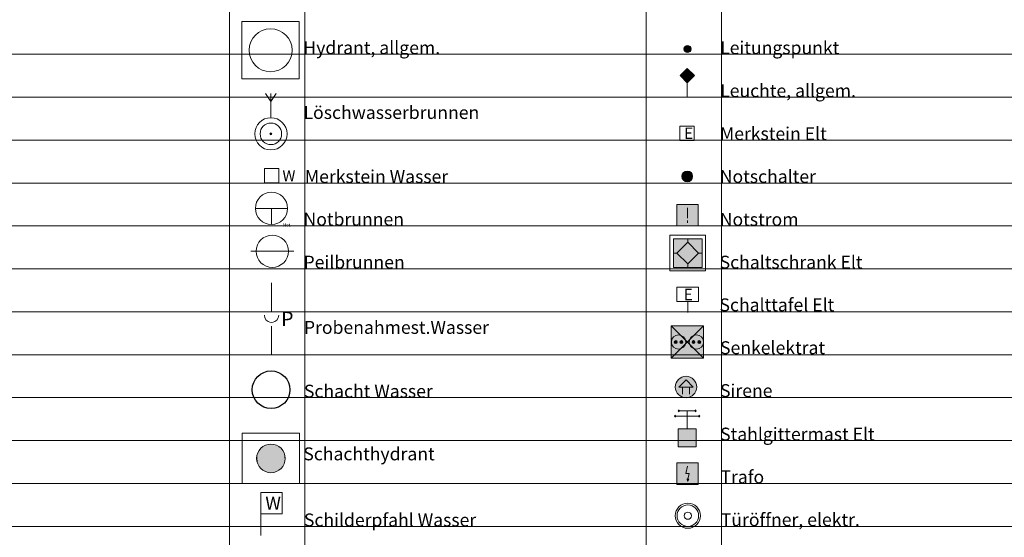
# Model space of a CAD drawing. Units: metres. Extents: x 4523588 to 4523850, y 5693451 to 5693851.
# Drawn here: x 4523781 to 4523815, y 5693519 to 5693537 of the extents above; entities that cross this region are included whole.
import ezdxf

# ---------------------------------------------------------------- set-up
doc = ezdxf.new("R2010")
doc.units = ezdxf.units.M
doc.header["$LTSCALE"] = 0.5
for name, color, linetype, lineweight in [('100_HILFE_LEG', 24, 'CONTINUOUS', 18), ('851_HYDRANT_ALLG_1', 7, 'CONTINUOUS', 18), ('851_LOESCHW_BRUNNEN_1', 7, 'CONTINUOUS', 18), ('851_MERKSTEIN_1', 7, 'CONTINUOUS', 18), ('851_NOTBRUNNEN_1', 7, 'CONTINUOUS', 18), ('851_PEIL_BRUNNEN_1', 7, 'CONTINUOUS', 18), ('851_PROBENAHMEST_1', 7, 'CONTINUOUS', 18), ('851_SCHACHT_1', 7, 'CONTINUOUS', 25), ('851_SCHACHT_HYDRANT_1', 7, 'CONTINUOUS', 18), ('851_SCHILDER_PFAHL_1', 7, 'CONTINUOUS', 18), ('853_LEUCHTE_1', 7, 'CONTINUOUS', 18), ('853_LTG_PKT_1', 7, 'CONTINUOUS', 18), ('853_MERKSTEIN_1', 7, 'CONTINUOUS', 18), ('853_NOT_SCHALTER_1', 7, 'CONTINUOUS', 18), ('853_NOTSTROM_1', 7, 'CONTINUOUS', 18), ('853_SCHALTSCHRANK_EA_1', 7, 'CONTINUOUS', 18), ('853_SCHALTTAFEL_EA_1', 7, 'CONTINUOUS', 18), ('853_SENKELEKTRANT_1', 7, 'CONTINUOUS', 18), ('853_SIRENE_1', 7, 'CONTINUOUS', 18), ('853_STAHLGI_MAST_1', 7, 'CONTINUOUS', 18), ('853_TRAFO_1', 7, 'CONTINUOUS', 18), ('853_TUEROEFFNER_ELEKTR_1', 7, 'CONTINUOUS', 18)]:
    doc.layers.add(name, color=color, linetype=linetype, lineweight=lineweight)
doc.styles.add('ARIAL', font='arial.ttf')

# ---------------------------------------------------------------- blocks, each defined once
blk = doc.blocks.new('851_HYDRANT_ALLG')
at = {"layer": '851_HYDRANT_ALLG_1', "color": 141, "linetype": 'Continuous'}
for p, q in [((-1, 1), (1, 1)), ((-1, -1), (-1, 1)), ((1, 1), (1, -1)), ((1, -1), (-1, -1))]:
    blk.add_line(p, q, dxfattribs=at)
blk.add_circle((0, 0), 0.75, dxfattribs=at)
blk = doc.blocks.new('851_LOESCHW_BRUNNEN')
at = {"layer": '851_LOESCHW_BRUNNEN_1', "ltscale": 10}
h = blk.add_hatch(color=141, dxfattribs=at)
h.dxf.hatch_style = 1
h.paths.add_polyline_path([(-0.0375, 0, 1), (0.0375, 0, 1)])
at = {"layer": '851_LOESCHW_BRUNNEN_1', "color": 141, "linetype": 'Continuous'}
for p, q in [((0, 1.125), (-0.1875, 1.40625)), ((0, 1.125), (0.1875, 1.40625)), ((0, 1.125), (0, 1.40625)), ((0, 0.5625), (0, 1.125))]:
    blk.add_line(p, q, dxfattribs=at)
at = {"layer": '851_LOESCHW_BRUNNEN_1', "color": 141}
for radius in [0.5625, 0.375]:
    blk.add_circle((0, 0), radius, dxfattribs=at)
at = {"layer": '851_LOESCHW_BRUNNEN_1', "color": 141, "linetype": 'Continuous'}
blk.add_circle((0, 0), 0.0375, dxfattribs=at)
blk = doc.blocks.new('851_NOTBRUNNEN')
at = {"layer": '851_NOTBRUNNEN_1', "color": 141}
for p, q in [((-0.562, 0), (0.562, 0)), ((-0.562, 0), (0.562, 0)), ((0, 0), (0, -0.562)), ((0, 0), (0, -0.562))]:
    blk.add_line(p, q, dxfattribs=at)
at = {"layer": '851_NOTBRUNNEN_1', "color": 141, "linetype": 'Continuous'}
blk.add_circle((0, 0), 0.562, dxfattribs=at)
at = {"layer": '851_NOTBRUNNEN_1', "color": 141}
blk.add_text('Not', height=0.1125, dxfattribs=at).set_placement((0.393, -0.636))
blk = doc.blocks.new('851_PEIL_BRUNNEN')
at = {"layer": '851_PEIL_BRUNNEN_1', "color": 141}
for q in [(-0.75, 0), (0.75, 0)]:
    blk.add_line((0, 0), q, dxfattribs=at)
blk.add_circle((0, 0), 0.562, dxfattribs=at)
blk = doc.blocks.new('851_SCHACHT')
at = {"layer": '851_SCHACHT_1', "color": 141}
blk.add_circle((0, 0), 0.656, dxfattribs=at)
blk = doc.blocks.new('*U252')
at = {"layer": '851_SCHACHT_HYDRANT_1', "color": 141, "linetype": 'Continuous'}
for points in [[(-0.391, 0.312), (-0.312, -0.391), (-0.312, 0.391)], [(-0.312, 0.391), (-0.217, -0.45), (-0.217, 0.45)], [(-0.217, -0.45), (-0.312, 0.391), (-0.312, -0.391)], [(-0.217, 0.45), (-0.111, -0.487), (-0.111, 0.487)], [(-0.111, -0.487), (-0.217, 0.45), (-0.217, -0.45)], [(-0.111, 0.487), (0, -0.5), (0, 0.5)], [(0, -0.5), (-0.111, 0.487), (-0.111, -0.487)], [(0, 0.5), (0.111, -0.487), (0.111, 0.487)], [(0.111, -0.487), (0, 0.5), (0, -0.5)], [(0.111, 0.487), (0.217, -0.45), (0.217, 0.45)], [(0.217, -0.45), (0.111, 0.487), (0.111, -0.487)], [(0.217, 0.45), (0.312, -0.391), (0.312, 0.391)], [(0.312, -0.391), (0.217, 0.45), (0.217, -0.45)], [(0.312, 0.391), (0.391, -0.312), (0.391, 0.312)], [(0.391, -0.312), (0.312, 0.391), (0.312, -0.391)], [(-0.5, 0), (-0.487, -0.111), (-0.487, 0.111)], [(-0.487, 0.111), (-0.45, -0.217), (-0.45, 0.217)], [(-0.45, -0.217), (-0.487, 0.111), (-0.487, -0.111)], [(-0.45, 0.217), (-0.391, -0.312), (-0.391, 0.312)], [(-0.391, -0.312), (-0.45, 0.217), (-0.45, -0.217)], [(-0.312, -0.391), (-0.391, 0.312), (-0.391, -0.312)], [(0.391, 0.312), (0.45, -0.217), (0.45, 0.217)], [(0.45, -0.217), (0.391, 0.312), (0.391, -0.312)], [(0.45, 0.217), (0.487, -0.111), (0.487, 0.111)], [(0.487, -0.111), (0.45, 0.217), (0.45, -0.217)], [(0.5, 0), (0.487, 0.111), (0.487, -0.111)]]:
    blk.add_solid(points, dxfattribs=at)
blk = doc.blocks.new('851_SCHACHT_HYDRANT')
at = {"layer": '851_SCHACHT_HYDRANT_1', "color": 141}
blk.add_lwpolyline([(-1, 0.875), (-1, -0.875), (1, -0.875), (1, 0.875)], close=True, dxfattribs=at)
blk.add_circle((0, 0), 0.5, dxfattribs=at)
at = {"layer": '851_SCHACHT_HYDRANT_1', "color": 141, "linetype": 'Continuous'}
blk.add_blockref('*U252', (0, 0), dxfattribs=at)
blk = doc.blocks.new('851_SCHILDER_PFAHL')
at = {"layer": '851_SCHILDER_PFAHL_1', "color": 7}
blk.add_line((0, 0.75), (0, 0), dxfattribs=at)
blk.add_lwpolyline([(0, 0.75), (0.75, 0.75), (0.75, 1.5), (0, 1.5)], close=True, dxfattribs=at)
blk.add_text('W', height=0.45, dxfattribs=at).set_placement((0.161, 0.896))
blk = doc.blocks.new('*U150')
at = {"layer": '853_LEUCHTE_1', "color": 1, "linetype": 'Continuous'}
for points in [[(0, 0.75), (0, 1), (-0.25, 0.75)], [(0, 0.75), (-0.25, 0.75), (0, 0.5)], [(0, 0.75), (0.25, 0.75), (0, 1)], [(0, 0.75), (0, 0.5), (0.25, 0.75)]]:
    blk.add_solid(points, dxfattribs=at)
blk = doc.blocks.new('853_LEUCHTE')
at = {"layer": '853_LEUCHTE_1', "color": 1, "linetype": 'Continuous'}
for p, q in [((-0.25, 0.75), (0, 1)), ((0, 0.5), (-0.25, 0.75)), ((0, 1), (0.25, 0.75)), ((0.25, 0.75), (0, 0.5))]:
    blk.add_line(p, q, dxfattribs=at)
at = {"layer": '853_LEUCHTE_1', "color": 1}
blk.add_line((0, 0), (0, 0.5), dxfattribs=at)
at = {"layer": '853_LEUCHTE_1', "color": 1, "linetype": 'Continuous'}
blk.add_blockref('*U150', (0, 0), dxfattribs=at)
blk = doc.blocks.new('853_NOTSTROM')
at = {"layer": '853_NOTSTROM_1', "ltscale": 10}
h = blk.add_hatch(color=1, dxfattribs=at)
h.dxf.hatch_style = 1
h.paths.add_polyline_path([(-0.375, -0.375), (-0.375, 0.375), (0.375, 0.375), (0.375, -0.375)])
at = {"layer": '853_NOTSTROM_1', "color": 7}
for p, q in [((0, 0.263), (0, -0.105)), ((0, -0.18), (0, -0.263))]:
    blk.add_line(p, q, dxfattribs=at)
blk.add_lwpolyline([(-0.375, -0.375), (-0.375, 0.375), (0.375, 0.375), (0.375, -0.375), (-0.375, -0.375)], dxfattribs=at)
blk = doc.blocks.new('853_SCHALTSCHRANK_EA')
at = {"layer": '853_SCHALTSCHRANK_EA_1', "ltscale": 10}
h = blk.add_hatch(color=1, dxfattribs=at)
h.dxf.hatch_style = 1
h.paths.add_polyline_path([(-0.499, 0.501), (0.501, 0.501), (0.501, -0.499), (-0.499, -0.499)])
at = {"layer": '853_SCHALTSCHRANK_EA_1', "color": 7, "linetype": 'Continuous'}
for p, q in [((-0.624, 0.626), (0.626, 0.626)), ((-0.624, 0.626), (-0.624, -0.624)), ((-0.499, -0.499), (-0.499, 0.501)), ((-0.499, 0.501), (0.501, 0.501)), ((-0.374, 0.001), (0.001, 0.376)), ((0.001, 0.376), (0.001, 0.501)), ((0.001, 0.376), (0.376, 0.001)), ((0.501, 0.501), (0.501, -0.499)), ((0.626, 0.626), (0.626, -0.624)), ((-0.374, 0.001), (-0.499, 0.001)), ((0.001, -0.374), (-0.374, 0.001)), ((0.376, 0.001), (0.001, -0.374)), ((0.376, 0.001), (0.501, 0.001)), ((-0.624, -0.624), (0.626, -0.624)), ((0.501, -0.499), (-0.499, -0.499)), ((0.001, -0.374), (0.001, -0.499))]:
    blk.add_line(p, q, dxfattribs=at)
blk = doc.blocks.new('853_SCHALTTAFEL_EA')
at = {"layer": '853_SCHALTTAFEL_EA_1', "color": 1}
blk.add_lwpolyline([(0, 0), (0, 0.375), (-0.375, 0.375), (-0.375, 0.875), (0.375, 0.875), (0.375, 0.375), (0, 0.375), (0, 0)], dxfattribs=at)
blk.add_lwpolyline([(0, 0), (0, 0.375), (-0.375, 0.375), (-0.375, 0.875), (0.375, 0.875), (0.375, 0.375), (0, 0.375), (0, 0)], dxfattribs=at)
blk.add_text('E', height=0.4, dxfattribs=at).set_placement((-0.142, 0.423))
blk = doc.blocks.new('*U389')
at = {"layer": '853_TRAFO_1', "linetype": 'Continuous'}
for points in [[(0.004, -0.45), (0.02, -0.375), (-0.038, -0.36)], [(0.004, -0.45), (-0.038, -0.36), (-0.013, -0.525)], [(0.004, -0.45), (-0.013, -0.525), (0.08, -0.389)], [(0.004, -0.45), (0.08, -0.389), (0.02, -0.375)]]:
    blk.add_solid(points, dxfattribs=at)
blk = doc.blocks.new('853_TRAFO')
at = {"layer": '853_TRAFO_1', "ltscale": 10}
h = blk.add_hatch(color=1, dxfattribs=at)
h.dxf.hatch_style = 1
h.paths.add_polyline_path([(-0.375, -0.375), (-0.375, 0.375), (0.375, 0.375), (0.375, -0.375)])
at = {"layer": '853_TRAFO_1', "color": 7}
for p, q in [((0, 0.263), (-0.06, 0)), ((-0.06, 0), (0, 0.263)), ((-0.06, 0), (0.06, 0)), ((0.06, 0), (-0.06, 0)), ((0.06, 0), (0.016, -0.188)), ((0.016, -0.188), (0.06, 0)), ((0.016, -0.188), (-0.013, -0.18)), ((-0.013, -0.18), (0, -0.263)), ((0, -0.263), (0.047, -0.194)), ((0.047, -0.194), (0.016, -0.188))]:
    blk.add_line(p, q, dxfattribs=at)
for points in [[(-0.375, -0.375), (-0.375, 0.375), (0.375, 0.375), (0.375, -0.375), (-0.375, -0.375)], [(0, 0.263), (-0.06, 0), (0.06, 0), (0.016, -0.188), (-0.013, -0.18), (0, -0.263), (0.047, -0.194), (0.016, -0.188), (0.06, 0), (-0.06, 0), (0, 0.263)]]:
    blk.add_lwpolyline(points, dxfattribs=at)
at = {"layer": '853_TRAFO_1', "color": 7, "linetype": 'Continuous', "xscale": 0.5, "yscale": 0.5, "zscale": 0.5}
blk.add_blockref('*U389', (0.006, 0), dxfattribs=at)
blk = doc.blocks.new('853_TUEROEFFNER_ELEKTR')
at = {"layer": '853_TUEROEFFNER_ELEKTR_1', "color": 1, "linetype": 'Continuous'}
for radius in [0.438, 0.375, 0.125]:
    blk.add_circle((0, 0), radius, dxfattribs=at)
blk = doc.blocks.new('851_PROBENAHMEST')
at = {"layer": '851_PROBENAHMEST_1', "color": 141}
for p, q in [((0, 2.5), (0, 1.5)), ((0, 2.5), (0, 1.5)), ((-0.25, 1.375), (-0.231, 1.281)), ((-0.25, 1.375), (-0.231, 1.281)), ((0.232, 1.281), (0.25, 1.375)), ((0.232, 1.281), (0.25, 1.375)), ((-0.231, 1.281), (-0.182, 1.204)), ((-0.231, 1.281), (-0.182, 1.204)), ((-0.182, 1.204), (-0.118, 1.155)), ((-0.182, 1.204), (-0.118, 1.155)), ((-0.118, 1.155), (-0.055, 1.131)), ((-0.118, 1.155), (-0.055, 1.131)), ((-0.055, 1.131), (0, 1.125)), ((-0.055, 1.131), (0, 1.125)), ((0, 1.125), (0.055, 1.131)), ((0, 1.125), (0.055, 1.131)), ((0.055, 1.131), (0.118, 1.155)), ((0.055, 1.131), (0.118, 1.155)), ((0.118, 1.155), (0.182, 1.204)), ((0.118, 1.155), (0.182, 1.204)), ((0.182, 1.204), (0.232, 1.281)), ((0.182, 1.204), (0.232, 1.281)), ((0, 1), (0, 0)), ((0, 1), (0, 0))]:
    blk.add_line(p, q, dxfattribs=at)
blk.add_text('P', height=0.5, dxfattribs=at).set_placement((0.333, 1))
blk = doc.blocks.new('851_MERKSTEIN')
at = {"layer": '851_MERKSTEIN_1', "color": 7}
for p, q in [((-0.246, -0.248), (-0.246, 0.252)), ((-0.246, 0.252), (0.254, 0.252)), ((0.254, 0.252), (0.254, -0.248)), ((0.254, -0.248), (-0.246, -0.248))]:
    blk.add_line(p, q, dxfattribs=at)
blk.add_text('W', height=0.375, dxfattribs=at).set_placement((0.379, -0.186))
blk = doc.blocks.new('853_MERKSTEIN')
at = {"layer": '853_MERKSTEIN_1', "color": 7}
for p, q in [((-0.254, -0.249), (-0.254, 0.251)), ((-0.254, 0.251), (0.246, 0.251)), ((0.246, 0.251), (0.246, -0.249)), ((0.246, -0.249), (-0.254, -0.249))]:
    blk.add_line(p, q, dxfattribs=at)
at = {"layer": '853_MERKSTEIN_1', "color": 7, "width": 1}
blk.add_text('E', height=0.4, dxfattribs=at).set_placement((-0.104, -0.196))
blk = doc.blocks.new('853_NOT_SCHALTER')
at = {"layer": '853_NOT_SCHALTER_1', "ltscale": 10}
h = blk.add_hatch(color=1, dxfattribs=at)
h.dxf.hatch_style = 1
edge = h.paths.add_edge_path()
edge.add_ellipse((0, 0), major_axis=(-0.133, 0.133), ratio=1, start_angle=0, end_angle=360)
at = {"layer": '853_NOT_SCHALTER_1', "color": 7, "linetype": 'Continuous'}
for major_axis, start_param, end_param in [((-0.133, 0.133), 3.926991, 10.210176), ((0.0331, 0.0331), 5.497787, 11.780972)]:
    blk.add_ellipse((0, 0), major_axis=major_axis, ratio=1, start_param=start_param, end_param=end_param, dxfattribs=at)
blk = doc.blocks.new('853_SIRENE')
at = {"layer": '853_SIRENE_1', "ltscale": 0.5}
h = blk.add_hatch(color=1, dxfattribs=at)
h.dxf.hatch_style = 1
edge = h.paths.add_edge_path()
edge.add_ellipse((0, 0), major_axis=(-0.265, 0.265), ratio=1, start_angle=0, end_angle=360)
at = {"layer": '853_SIRENE_1', "color": 7, "linetype": 'Continuous'}
for p, q in [((-0.25, 0), (0, 0.25)), ((-0.25, 0), (0.25, 0)), ((-0.125, -0.25), (-0.125, 0)), ((0.25, 0), (0, 0.25)), ((0.125, 0), (0.125, -0.25))]:
    blk.add_line(p, q, dxfattribs=at)
blk.add_ellipse((0, 0), major_axis=(-0.265, 0.265), ratio=1, start_param=3.926991, end_param=10.210176, dxfattribs=at)
blk = doc.blocks.new('853_STAHLGI_MAST')
at = {"layer": '853_STAHLGI_MAST_1', "ltscale": 0.5}
h = blk.add_hatch(color=1, dxfattribs=at)
h.dxf.hatch_style = 1
h.paths.add_polyline_path([(-0.312, 0), (0.312, 0), (0.312, 0.625), (-0.312, 0.625)])
at = {"layer": '853_STAHLGI_MAST_1', "color": 1}
for p, q in [((-0.438, 1.062), (-0.402, 1.098)), ((-0.438, 1.062), (0.438, 1.062)), ((-0.438, 1.062), (-0.402, 1.027)), ((-0.312, 1.25), (-0.277, 1.285)), ((-0.312, 1.25), (0.312, 1.25)), ((-0.312, 1.25), (-0.277, 1.215)), ((0, 0.625), (0, 1.25)), ((0.312, 1.25), (0.277, 1.285)), ((0.312, 1.25), (0.277, 1.215)), ((0.438, 1.062), (0.402, 1.098)), ((0.438, 1.062), (0.402, 1.027)), ((0.312, 0.625), (-0.312, 0.625)), ((-0.312, 0.625), (-0.312, 0)), ((0.312, 0), (0.312, 0.625)), ((-0.312, 0), (0.312, 0))]:
    blk.add_line(p, q, dxfattribs=at)
blk = doc.blocks.new('853_LTG_PKT')
at = {"layer": '853_LTG_PKT_1', "linetype": 'Continuous', "ltscale": 0.5}
h = blk.add_hatch(color=7, dxfattribs=at)
h.dxf.hatch_style = 1
edge = h.paths.add_edge_path()
edge.add_ellipse((0, 0), major_axis=(0.0884, 0.0884), ratio=1, start_angle=0, end_angle=360)
at = {"layer": '853_LTG_PKT_1', "color": 7, "linetype": 'Continuous'}
blk.add_ellipse((0, 0), major_axis=(0.0884, 0.0884), ratio=1, start_param=5.497787, end_param=11.780972, dxfattribs=at)
blk = doc.blocks.new('853_SENKELEKTRAT')
at = {"layer": '853_SENKELEKTRANT_1', "ltscale": 10}
h = blk.add_hatch(color=1, dxfattribs=at)
h.dxf.hatch_style = 1
h.paths.add_polyline_path([(-0.562, 0.562), (0.562, 0.562), (0.562, -0.562), (-0.562, -0.562)])
h = blk.add_hatch(color=7, dxfattribs=at)
h.dxf.hatch_style = 1
h.paths.add_polyline_path([(-0.456, -0.003, 1), (-0.356, -0.003, 1)])
h.paths.add_polyline_path([(-0.256, -0.003, 1), (-0.156, -0.003, 1)])
h = blk.add_hatch(color=7, dxfattribs=at)
h.dxf.hatch_style = 1
h.paths.add_polyline_path([(0.166, -0.003, 1), (0.266, -0.003, 1)])
h.paths.add_polyline_path([(0.366, -0.003, 1), (0.466, -0.003, 1)])
at = {"layer": '853_SENKELEKTRANT_1', "color": 7, "linetype": 'Continuous'}
for p, q in [((0.562, 0.562), (-0.562, -0.562)), ((-0.562, 0.562), (0.562, -0.562)), ((-0.562, 0.562), (0.562, 0.562)), ((-0.562, -0.562), (-0.562, 0.562)), ((0.562, 0.562), (0.562, -0.562)), ((0.562, -0.562), (-0.562, -0.562))]:
    blk.add_line(p, q, dxfattribs=at)
at = {"layer": '853_SENKELEKTRANT_1', "color": 7}
for centre, radius in [((-0.306, -0.003), 0.25), ((-0.406, -0.003), 0.05), ((-0.206, -0.003), 0.05), ((0.316, -0.003), 0.25), ((0.216, -0.003), 0.05), ((0.416, -0.003), 0.05)]:
    blk.add_circle(centre, radius, dxfattribs=at)

msp = doc.modelspace()

# ---------------------------------------------------------------- linework, layer by layer
at = {"layer": '100_HILFE_LEG'}
for p, q in [((4523788.505, 5693558.04), (4523788.505, 5693482.168)), ((4523803.02, 5693558.04), (4523803.02, 5693482.168)), ((4523791.129, 5693557.398), (4523791.129, 5693482.168)), ((4523805.644, 5693557.398), (4523805.644, 5693482.168)), ((4523732.877, 5693536.005), (4523849.801, 5693536.005)), ((4523732.877, 5693534.509), (4523849.801, 5693534.509)), ((4523732.877, 5693533.014), (4523849.801, 5693533.014)), ((4523732.877, 5693531.518), (4523849.801, 5693531.518)), ((4523732.877, 5693530.023), (4523849.801, 5693530.023)), ((4523732.877, 5693528.527), (4523849.801, 5693528.527)), ((4523732.877, 5693528.527), (4523849.801, 5693528.527)), ((4523732.877, 5693527.032), (4523849.801, 5693527.032)), ((4523732.877, 5693525.536), (4523849.801, 5693525.536)), ((4523732.877, 5693524.041), (4523849.801, 5693524.041)), ((4523732.877, 5693522.545), (4523849.801, 5693522.545)), ((4523732.685, 5693521.05), (4523849.609, 5693521.05)), ((4523732.877, 5693519.554), (4523849.801, 5693519.554))]:
    msp.add_line(p, q, dxfattribs=at)

# ---------------------------------------------------------------- block references
at = {"layer": '851_HYDRANT_ALLG_1', "ltscale": 10}
msp.add_blockref('851_HYDRANT_ALLG', (4523789.936, 5693536.143), dxfattribs=at)
at = {"layer": '851_LOESCHW_BRUNNEN_1', "ltscale": 10}
msp.add_blockref('851_LOESCHW_BRUNNEN', (4523789.946, 5693533.231), dxfattribs=at)
at = {"layer": '851_MERKSTEIN_1'}
msp.add_blockref('851_MERKSTEIN', (4523789.97, 5693531.767), dxfattribs=at)
at = {"layer": '851_NOTBRUNNEN_1', "ltscale": 10}
msp.add_blockref('851_NOTBRUNNEN', (4523789.967, 5693530.635), dxfattribs=at)
at = {"layer": '851_PEIL_BRUNNEN_1', "ltscale": 10}
msp.add_blockref('851_PEIL_BRUNNEN', (4523789.995, 5693529.14), dxfattribs=at)
at = {"layer": '851_PROBENAHMEST_1'}
msp.add_blockref('851_PROBENAHMEST', (4523789.968, 5693525.536), dxfattribs=at)
at = {"layer": '851_SCHACHT_1', "ltscale": 10}
msp.add_blockref('851_SCHACHT', (4523789.952, 5693524.318), dxfattribs=at)
at = {"layer": '851_SCHACHT_HYDRANT_1', "ltscale": 10}
msp.add_blockref('851_SCHACHT_HYDRANT', (4523789.947, 5693521.925), dxfattribs=at)
at = {"layer": '851_SCHILDER_PFAHL_1', "ltscale": 10}
msp.add_blockref('851_SCHILDER_PFAHL', (4523789.593, 5693519.242), dxfattribs=at)
at = {"layer": '853_LEUCHTE_1', "ltscale": 10}
msp.add_blockref('853_LEUCHTE', (4523804.453, 5693534.509), dxfattribs=at)
at = {"layer": '853_LTG_PKT_1'}
msp.add_blockref('853_LTG_PKT', (4523804.463, 5693536.186), dxfattribs=at)
at = {"layer": '853_MERKSTEIN_1'}
msp.add_blockref('853_MERKSTEIN', (4523804.446, 5693533.245), dxfattribs=at)
at = {"layer": '853_NOT_SCHALTER_1'}
msp.add_blockref('853_NOT_SCHALTER', (4523804.452, 5693531.748), dxfattribs=at)
at = {"layer": '853_NOTSTROM_1', "ltscale": 10}
msp.add_blockref('853_NOTSTROM', (4523804.461, 5693530.396), dxfattribs=at)
at = {"layer": '853_SCHALTSCHRANK_EA_1', "ltscale": 10}
msp.add_blockref('853_SCHALTSCHRANK_EA', (4523804.467, 5693529.077), dxfattribs=at)
at = {"layer": '853_SCHALTTAFEL_EA_1', "ltscale": 10}
msp.add_blockref('853_SCHALTTAFEL_EA', (4523804.467, 5693527.011), dxfattribs=at)
at = {"layer": '853_SENKELEKTRANT_1'}
msp.add_blockref('853_SENKELEKTRAT', (4523804.454, 5693525.981), dxfattribs=at)
at = {"layer": '853_SIRENE_1'}
msp.add_blockref('853_SIRENE', (4523804.409, 5693524.411), dxfattribs=at)
at = {"layer": '853_STAHLGI_MAST_1'}
msp.add_blockref('853_STAHLGI_MAST', (4523804.448, 5693522.33), dxfattribs=at)
at = {"layer": '853_TRAFO_1', "ltscale": 10}
msp.add_blockref('853_TRAFO', (4523804.46, 5693521.395), dxfattribs=at)
at = {"layer": '853_TUEROEFFNER_ELEKTR_1', "ltscale": 10}
msp.add_blockref('853_TUEROEFFNER_ELEKTR', (4523804.473, 5693519.929), dxfattribs=at)

# ---------------------------------------------------------------- texts
at = {"layer": '851_HYDRANT_ALLG_1', "color": 7, "style": 'ARIAL'}
msp.add_text('Hydrant, allgem.', height=0.45, dxfattribs=at).set_placement((4523791.078, 5693536.006))
at = {"layer": '851_LOESCHW_BRUNNEN_1', "color": 7, "style": 'ARIAL'}
msp.add_text('Löschwasserbrunnen', height=0.45, dxfattribs=at).set_placement((4523791.082, 5693533.749))
at = {"layer": '851_MERKSTEIN_1', "color": 7, "style": 'ARIAL'}
msp.add_text('Merkstein Wasser', height=0.45, dxfattribs=at).set_placement((4523791.129, 5693531.518))
at = {"layer": '851_NOTBRUNNEN_1', "color": 7, "style": 'ARIAL'}
msp.add_text('Notbrunnen', height=0.45, dxfattribs=at).set_placement((4523791.082, 5693530.03))
at = {"layer": '851_PEIL_BRUNNEN_1', "color": 7, "style": 'ARIAL'}
msp.add_text('Peilbrunnen', height=0.45, dxfattribs=at).set_placement((4523791.082, 5693528.535))
at = {"layer": '851_PROBENAHMEST_1', "color": 7, "style": 'ARIAL'}
msp.add_text('Probenahmest.Wasser', height=0.45, dxfattribs=at).set_placement((4523791.096, 5693526.263))
at = {"layer": '851_SCHACHT_1', "color": 7, "style": 'ARIAL'}
msp.add_text('Schacht Wasser', height=0.45, dxfattribs=at).set_placement((4523791.096, 5693524.042))
at = {"layer": '851_SCHACHT_HYDRANT_1', "color": 7, "style": 'ARIAL'}
msp.add_text('Schachthydrant', height=0.45, dxfattribs=at).set_placement((4523791.075, 5693521.858))
at = {"layer": '851_SCHILDER_PFAHL_1', "color": 7, "style": 'ARIAL'}
msp.add_text('Schilderpfahl Wasser', height=0.45, dxfattribs=at).set_placement((4523791.097, 5693519.556))
at = {"layer": '853_LEUCHTE_1', "color": 7, "style": 'ARIAL'}
msp.add_text('Leuchte, allgem.', height=0.45, dxfattribs=at).set_placement((4523805.597, 5693534.509))
at = {"layer": '853_LTG_PKT_1', "color": 7, "style": 'ARIAL'}
msp.add_text('Leitungspunkt', height=0.45, dxfattribs=at).set_placement((4523805.597, 5693536.005))
at = {"layer": '853_MERKSTEIN_1', "color": 7, "style": 'ARIAL'}
msp.add_text('Merkstein Elt', height=0.45, dxfattribs=at).set_placement((4523805.589, 5693533.013))
at = {"layer": '853_NOT_SCHALTER_1', "color": 7, "style": 'ARIAL'}
msp.add_text('Notschalter', height=0.45, dxfattribs=at).set_placement((4523805.584, 5693531.52))
at = {"layer": '853_NOTSTROM_1', "color": 7, "style": 'ARIAL'}
msp.add_text('Notstrom', height=0.45, dxfattribs=at).set_placement((4523805.584, 5693530.025))
at = {"layer": '853_SCHALTSCHRANK_EA_1', "color": 7, "style": 'ARIAL'}
msp.add_text('Schaltschrank Elt', height=0.45, dxfattribs=at).set_placement((4523805.58, 5693528.535))
at = {"layer": '853_SCHALTTAFEL_EA_1', "color": 7, "style": 'ARIAL'}
msp.add_text('Schalttafel Elt', height=0.45, dxfattribs=at).set_placement((4523805.574, 5693527.049))
at = {"layer": '853_SIRENE_1', "color": 7, "style": 'ARIAL'}
for s, p in [('Senkelektrat', (4523805.594, 5693525.556)), ('Sirene', (4523805.594, 5693524.06))]:
    msp.add_text(s, height=0.45, dxfattribs=at).set_placement(p)
at = {"layer": '853_STAHLGI_MAST_1', "color": 7, "style": 'ARIAL'}
msp.add_text('Stahlgittermast Elt', height=0.45, dxfattribs=at).set_placement((4523805.597, 5693522.546))
at = {"layer": '853_TRAFO_1', "color": 7, "style": 'ARIAL'}
msp.add_text('Trafo', height=0.45, dxfattribs=at).set_placement((4523805.608, 5693521.055))
at = {"layer": '853_TUEROEFFNER_ELEKTR_1', "color": 7, "style": 'ARIAL'}
msp.add_text('Türöffner, elektr.', height=0.45, dxfattribs=at).set_placement((4523805.62, 5693519.565))

doc.saveas('drawing.dxf')
